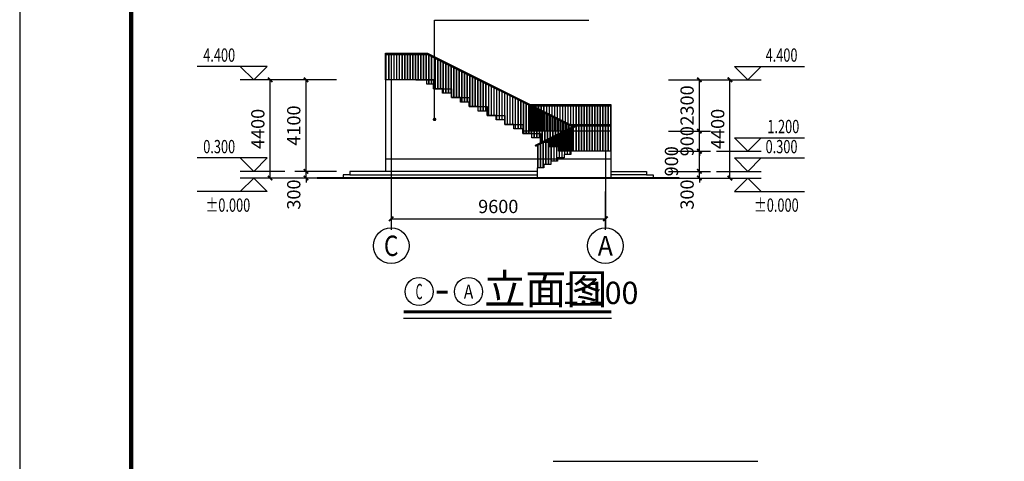
# Model space of a CAD drawing. Extents: x 309861 to 513994, y -21073 to 252223.
# Drawn here: x 311402 to 355541, y 6275 to 26052 of the extents above; entities that cross this region are included whole.
import ezdxf
from ezdxf.enums import TextEntityAlignment as Align

# ---------------------------------------------------------------- set-up
doc = ezdxf.new("R2010")
doc.units = 0
doc.header["$LTSCALE"] = 1000
doc.header["$MEASUREMENT"] = 0
for name, color, linetype in [('AXIS', 3, 'Continuous'), ('AXIS_TEXT', 7, 'Continuous'), ('DIM_ELEV', 3, 'Continuous'), ('DIM_LEAD', 3, 'Continuous'), ('DIM_SYMB', 3, 'Continuous'), ('DOTE', 1, 'Continuous'), ('PUB_DIM', 3, 'Continuous'), ('PUB_TEXT', 7, 'Continuous'), ('PUB_TITLE', 4, 'Continuous')]:
    doc.layers.add(name, color=color, linetype=linetype)
doc.styles.add('_TCH_AXIS', font='txt')
doc.styles.add('_TCH_DIM', font='SIMPLEX', dxfattribs={"bigfont": 'GBCBIG'})
doc.styles.add('_TCH_DIM_T3', font='SIMPLEX', dxfattribs={"width": 0.705882, "bigfont": 'GBCBIG'})
doc.styles.add('COMPLEX', font='txt')
doc.styles.get("Standard").update_dxf_attribs({"font": 'gbenor.shx', "bigfont": 'gbcbig.shx'})
doc.dimstyles.new('_TCH_ARCH&&200', dxfattribs={"dimtxt": 595, "dimasz": 200, "dimexe": 500, "dimexo": 600, "dimgap": 252.5, "dimtad": 1, "dimdec": 0, "dimzin": 0, "dimdsep": 46, "dimtxsty": '_TCH_DIM_T3', "dimblk": 'ARCHTICK', "dimcen": 0.09, "dimclrt": 7, "dimazin": 2, "dimtfac": 1, "dimtdec": 0, "dimtix": 1, "dimtmove": 2, "dimatfit": 3, "dimfxl": 0, "dimtolj": 1, "dimtzin": 0, "dimarcsym": 0})

# ---------------------------------------------------------------- blocks, each defined once
blk = doc.blocks.new('_ArchTick')
at = {"color": 0, "linetype": 'ByBlock', "const_width": 0.4}
blk.add_lwpolyline([(-0.5, -0.5), (0.5, 0.5)], dxfattribs=at)
blk = doc.blocks.new('*D23')
at = {"layer": 'Defpoints', "color": 0, "transparency": 16777216}
for p in [(328055, 18961), (337655, 18961), (337655, 17137)]:
    blk.add_point(p, dxfattribs=at)
at = {"layer": 'PUB_DIM', "color": 0, "lineweight": -2, "transparency": 16777216}
for p, q in [((328055, 18361), (328055, 16637)), ((337655, 18361), (337655, 16637)), ((328055, 17137), (337655, 17137))]:
    blk.add_line(p, q, dxfattribs=at)
at = {"layer": 'PUB_DIM', "color": 0, "lineweight": -2, "transparency": 16777216, "xscale": 200, "yscale": 200, "zscale": 200, "rotation": 180}
blk.add_blockref('_ArchTick', (328055, 17137), dxfattribs=at)
at = {"layer": 'PUB_DIM', "color": 0, "lineweight": -2, "transparency": 16777216, "xscale": 200, "yscale": 200, "zscale": 200}
blk.add_blockref('_ArchTick', (337655, 17137), dxfattribs=at)
at = {"layer": 'PUB_DIM', "color": 7, "transparency": 16777216, "insert": (332855, 17687), "char_height": 595, "attachment_point": 5, "style": '_TCH_DIM_T3'}
blk.add_mtext('\\A1;9600', dxfattribs=at)
blk = doc.blocks.new('*D24')
at = {"layer": 'Defpoints', "color": 0, "transparency": 16777216}
for p in [(340105, 23361), (343242, 23361), (340105, 18961)]:
    blk.add_point(p, dxfattribs=at)
at = {"layer": 'PUB_DIM', "color": 0, "lineweight": -2, "transparency": 16777216}
for p, q in [((340705, 23361), (343742, 23361)), ((343242, 18961), (343242, 23361)), ((340705, 18961), (343742, 18961))]:
    blk.add_line(p, q, dxfattribs=at)
at = {"layer": 'PUB_DIM', "color": 0, "lineweight": -2, "transparency": 16777216, "xscale": 200, "yscale": 200, "zscale": 200}
for p, rotation in [((343242, 23361), 90), ((343242, 18961), 270)]:
    blk.add_blockref('_ArchTick', p, dxfattribs=dict(at, rotation=rotation))
at = {"layer": 'PUB_DIM', "color": 7, "transparency": 16777216, "insert": (342692, 21161), "char_height": 595, "attachment_point": 5, "rotation": 90, "style": '_TCH_DIM_T3'}
blk.add_mtext('\\A1;4400', dxfattribs=at)
blk = doc.blocks.new('*D25')
at = {"layer": 'Defpoints', "color": 0, "transparency": 16777216}
for p in [(339887, 23361), (341870, 23361), (339887, 21061)]:
    blk.add_point(p, dxfattribs=at)
at = {"layer": 'PUB_DIM', "color": 0, "lineweight": -2, "transparency": 16777216}
for p, q in [((340487, 23361), (342370, 23361)), ((341870, 21061), (341870, 23361)), ((340487, 21061), (342370, 21061))]:
    blk.add_line(p, q, dxfattribs=at)
at = {"layer": 'PUB_DIM', "color": 0, "lineweight": -2, "transparency": 16777216, "xscale": 200, "yscale": 200, "zscale": 200}
for p, rotation in [((341870, 23361), 90), ((341870, 21061), 270)]:
    blk.add_blockref('_ArchTick', p, dxfattribs=dict(at, rotation=rotation))
at = {"layer": 'PUB_DIM', "color": 7, "transparency": 16777216, "insert": (341320, 22211), "char_height": 595, "attachment_point": 5, "rotation": 90, "style": '_TCH_DIM_T3'}
blk.add_mtext('\\A1;2300', dxfattribs=at)
blk = doc.blocks.new('*D26')
at = {"layer": 'Defpoints', "color": 0, "transparency": 16777216}
for p in [(339887, 21061), (341870, 21061), (339887, 20161)]:
    blk.add_point(p, dxfattribs=at)
at = {"layer": 'PUB_DIM', "color": 0, "lineweight": -2, "transparency": 16777216}
for p, q in [((341870, 21061), (341870, 21261)), ((340487, 21061), (342370, 21061)), ((341870, 20161), (341870, 21061)), ((340487, 20161), (342370, 20161)), ((341870, 20161), (341870, 19961))]:
    blk.add_line(p, q, dxfattribs=at)
at = {"layer": 'PUB_DIM', "color": 0, "lineweight": -2, "transparency": 16777216, "xscale": 200, "yscale": 200, "zscale": 200}
for p, rotation in [((341870, 21061), 270), ((341870, 20161), 90)]:
    blk.add_blockref('_ArchTick', p, dxfattribs=dict(at, rotation=rotation))
at = {"layer": 'PUB_DIM', "color": 7, "transparency": 16777216, "insert": (341320, 20611), "char_height": 595, "attachment_point": 5, "rotation": 90, "style": '_TCH_DIM_T3'}
blk.add_mtext('\\A1;900', dxfattribs=at)
blk = doc.blocks.new('*D27')
at = {"layer": 'Defpoints', "color": 0, "transparency": 16777216}
for p in [(339887, 20161), (341870, 20161), (339887, 19261)]:
    blk.add_point(p, dxfattribs=at)
at = {"layer": 'PUB_DIM', "color": 0, "lineweight": -2, "transparency": 16777216}
for p, q in [((340487, 20161), (342370, 20161)), ((341870, 19261), (341870, 20161)), ((340487, 19261), (342370, 19261))]:
    blk.add_line(p, q, dxfattribs=at)
at = {"layer": 'PUB_DIM', "color": 0, "lineweight": -2, "transparency": 16777216, "xscale": 200, "yscale": 200, "zscale": 200}
for p, rotation in [((341870, 20161), 90), ((341870, 19261), 270)]:
    blk.add_blockref('_ArchTick', p, dxfattribs=dict(at, rotation=rotation))
at = {"layer": 'PUB_DIM', "color": 7, "transparency": 16777216, "insert": (340620, 19711), "char_height": 595, "attachment_point": 5, "rotation": 90, "style": '_TCH_DIM_T3'}
blk.add_mtext('\\A1;900', dxfattribs=at)
blk = doc.blocks.new('*D28')
at = {"layer": 'Defpoints', "color": 0, "transparency": 16777216}
for p in [(339887, 19261), (341870, 19261), (339887, 18961)]:
    blk.add_point(p, dxfattribs=at)
at = {"layer": 'PUB_DIM', "color": 0, "lineweight": -2, "transparency": 16777216}
for p, q in [((341870, 19261), (341870, 19461)), ((340487, 19261), (342370, 19261)), ((341870, 18961), (341870, 19261)), ((340487, 18961), (342370, 18961)), ((341870, 18961), (341870, 18761))]:
    blk.add_line(p, q, dxfattribs=at)
at = {"layer": 'PUB_DIM', "color": 0, "lineweight": -2, "transparency": 16777216, "xscale": 200, "yscale": 200, "zscale": 200}
for p, rotation in [((341870, 19261), 270), ((341870, 18961), 90)]:
    blk.add_blockref('_ArchTick', p, dxfattribs=dict(at, rotation=rotation))
at = {"layer": 'PUB_DIM', "color": 7, "transparency": 16777216, "insert": (341320, 18221), "char_height": 595, "attachment_point": 5, "rotation": 90, "style": '_TCH_DIM_T3'}
blk.add_mtext('\\A1;300', dxfattribs=at)
blk = doc.blocks.new('*D29')
at = {"layer": 'Defpoints', "color": 0, "transparency": 16777216}
for p in [(322627, 23361), (325605, 23361), (325605, 18961)]:
    blk.add_point(p, dxfattribs=at)
at = {"layer": 'PUB_DIM', "color": 0, "lineweight": -2, "transparency": 16777216}
for p, q in [((325005, 23361), (322127, 23361)), ((322627, 18961), (322627, 23361)), ((325005, 18961), (322127, 18961))]:
    blk.add_line(p, q, dxfattribs=at)
at = {"layer": 'PUB_DIM', "color": 0, "lineweight": -2, "transparency": 16777216, "xscale": 200, "yscale": 200, "zscale": 200}
for p, rotation in [((322627, 23361), 90), ((322627, 18961), 270)]:
    blk.add_blockref('_ArchTick', p, dxfattribs=dict(at, rotation=rotation))
at = {"layer": 'PUB_DIM', "color": 7, "transparency": 16777216, "insert": (322077, 21161), "char_height": 595, "attachment_point": 5, "rotation": 90, "style": '_TCH_DIM_T3'}
blk.add_mtext('\\A1;4400', dxfattribs=at)
blk = doc.blocks.new('*D30')
at = {"layer": 'Defpoints', "color": 0, "transparency": 16777216}
for p in [(324237, 23361), (326205, 23361), (326205, 19261)]:
    blk.add_point(p, dxfattribs=at)
at = {"layer": 'PUB_DIM', "color": 0, "lineweight": -2, "transparency": 16777216}
for p, q in [((325605, 23361), (323737, 23361)), ((324237, 19261), (324237, 23361)), ((325605, 19261), (323737, 19261))]:
    blk.add_line(p, q, dxfattribs=at)
at = {"layer": 'PUB_DIM', "color": 0, "lineweight": -2, "transparency": 16777216, "xscale": 200, "yscale": 200, "zscale": 200}
for p, rotation in [((324237, 23361), 90), ((324237, 19261), 270)]:
    blk.add_blockref('_ArchTick', p, dxfattribs=dict(at, rotation=rotation))
at = {"layer": 'PUB_DIM', "color": 7, "transparency": 16777216, "insert": (323687, 21311), "char_height": 595, "attachment_point": 5, "rotation": 90, "style": '_TCH_DIM_T3'}
blk.add_mtext('\\A1;4100', dxfattribs=at)
blk = doc.blocks.new('*D31')
at = {"layer": 'Defpoints', "color": 0, "transparency": 16777216}
for p in [(324237, 19261), (326205, 19261), (326205, 18961)]:
    blk.add_point(p, dxfattribs=at)
at = {"layer": 'PUB_DIM', "color": 0, "lineweight": -2, "transparency": 16777216}
for p, q in [((324237, 19261), (324237, 19461)), ((325605, 19261), (323737, 19261)), ((324237, 18961), (324237, 19261)), ((325605, 18961), (323737, 18961)), ((324237, 18961), (324237, 18761))]:
    blk.add_line(p, q, dxfattribs=at)
at = {"layer": 'PUB_DIM', "color": 0, "lineweight": -2, "transparency": 16777216, "xscale": 200, "yscale": 200, "zscale": 200}
for p, rotation in [((324237, 19261), 270), ((324237, 18961), 90)]:
    blk.add_blockref('_ArchTick', p, dxfattribs=dict(at, rotation=rotation))
at = {"layer": 'PUB_DIM', "color": 7, "transparency": 16777216, "insert": (323687, 18221), "char_height": 595, "attachment_point": 5, "rotation": 90, "style": '_TCH_DIM_T3'}
blk.add_mtext('\\A1;300', dxfattribs=at)
blk = doc.blocks.new('_AXISO')
blk.add_circle((0, 0), 0.5)
at = {"layer": 'AXIS_TEXT', "style": 'COMPLEX', "width": 1.041667}
blk.add_attdef('A', text='', height=0.56, dxfattribs=at).set_placement((-0.25, -0.28), (0.25, -0.28), align=Align.FIT)

msp = doc.modelspace()

# ---------------------------------------------------------------- linework, layer by layer
at = {"color": 2}
for p, q in [((327795.5, 24500.7), (327795.5, 24560.7)), ((327795.5, 24500.7), (329688, 24500.7)), ((327815.5, 24500.7), (327815.5, 23360.7)), ((327955.5, 24500.7), (327955.5, 23360.7)), ((329679.8, 24560.7), (336079.8, 21360.7)), ((329688, 24500.7), (336088, 21300.7)), ((334279.8, 22260.7), (337905.5, 22260.7)), ((334399.8, 22200.7), (337905.5, 22200.7)), ((334522.4, 20431.3), (336381.2, 21360.7)), ((334544.8, 20386.6), (336373, 21300.7)), ((336079.8, 21360.7), (337905.5, 21360.7)), ((336088, 21300.7), (336261.2, 21300.7)), ((336373, 21300.7), (337065.5, 21300.7)), ((336973, 21300.7), (337905.5, 21300.7)), ((334544.8, 20386.6), (334522.4, 20431.3)), ((326205.5, 19110.7), (334605.5, 19110.7)), ((339505.5, 19110.7), (337905.5, 19110.7))]:
    msp.add_line(p, q, dxfattribs=at)
for p, q in [((327805.5, 24500.7), (327805.5, 19260.7)), ((337905.5, 22260.7), (337905.5, 18960.7)), ((335781.2, 21060.7), (333955.5, 21060.7)), ((337905.5, 21060.7), (335893, 21060.7)), ((337905.5, 20160.7), (335555.5, 20160.7)), ((337905.5, 19807.8), (327805.5, 19807.8)), ((334605.5, 19260.7), (334605.5, 18960.7)), ((335321, 6275), (344490.3, 6275))]:
    msp.add_line(p, q)
for points in [[(327795.5, 24560.7), (329679.8, 24560.7)], [(327805.5, 23360.7), (327805.5, 24500.7)], [(327815.5, 23360.7), (327815.5, 24500.7)], [(327945.5, 23360.7), (327945.5, 24500.7)], [(327955.5, 23360.7), (327955.5, 24500.7)], [(328065.5, 23360.7), (328065.5, 24500.7)], [(328075.5, 23360.7), (328075.5, 24500.7)], [(328185.5, 23360.7), (328185.5, 24500.7)], [(328195.5, 23360.7), (328195.5, 24500.7)], [(328305.5, 23360.7), (328305.5, 24500.7)], [(328315.5, 23360.7), (328315.5, 24500.7)], [(328425.5, 23360.7), (328425.5, 24500.7)], [(328435.5, 23360.7), (328435.5, 24500.7)], [(328545.5, 23360.7), (328545.5, 24500.7)], [(328555.5, 23360.7), (328555.5, 24500.7)], [(328665.5, 23360.7), (328665.5, 24500.7)], [(328675.5, 23360.7), (328675.5, 24500.7)], [(328785.5, 23360.7), (328785.5, 24500.7)], [(328795.5, 23360.7), (328795.5, 24500.7)], [(328905.5, 23360.7), (328905.5, 24500.7)], [(328915.5, 23360.7), (328915.5, 24500.7)], [(329025.5, 23360.7), (329025.5, 24500.7)], [(329035.5, 23360.7), (329035.5, 24500.7)], [(329145.5, 23360.7), (329145.5, 24500.7)], [(329155.5, 23360.7), (329155.5, 24500.7)], [(329265.5, 23360.7), (329265.5, 24500.7)], [(329275.5, 23360.7), (329275.5, 24500.7)], [(329385.5, 23360.7), (329385.5, 24500.7)], [(329395.5, 23360.7), (329395.5, 24500.7)], [(329505.5, 23360.7), (329505.5, 24500.7)], [(329515.5, 23360.7), (329515.5, 24500.7)], [(329625.5, 23360.7), (329625.5, 24500.7)], [(329635.5, 23360.7), (329635.5, 24500.7)], [(329745.5, 23160.7), (329745.5, 24472)], [(329755.5, 23160.7), (329755.5, 24467)], [(329865.5, 23160.7), (329865.5, 24412)], [(329875.5, 23160.7), (329875.5, 24407)], [(330025.5, 22960.7), (330025.5, 24332)], [(330035.5, 22960.7), (330035.5, 24327)], [(330145.5, 22960.7), (330145.5, 24272)], [(330155.5, 22960.7), (330155.5, 24267)], [(330265.5, 22960.7), (330265.5, 24212)], [(330275.5, 22960.7), (330275.5, 24207)], [(330385.5, 22760.7), (330385.5, 24152)], [(330395.5, 22760.7), (330395.5, 24147)], [(330505.5, 22760.7), (330505.5, 24092)], [(330515.5, 22760.7), (330515.5, 24087)], [(330625.5, 22760.7), (330625.5, 24032)], [(330635.5, 22760.7), (330635.5, 24027)], [(330745.5, 22760.7), (330745.5, 23972)], [(330755.5, 22560.7), (330755.5, 23967)], [(330865.5, 22560.7), (330865.5, 23912)], [(330875.5, 22560.7), (330875.5, 23907)], [(330985.5, 22560.7), (330985.5, 23852)], [(330995.5, 22560.7), (330995.5, 23847)], [(331105.5, 22560.7), (331105.5, 23792)], [(331115.5, 22560.7), (331115.5, 23787)], [(331225.5, 22360.7), (331225.5, 23732)], [(331235.5, 22360.7), (331235.5, 23727)], [(331345.5, 22360.7), (331345.5, 23672)], [(331355.5, 22360.7), (331355.5, 23667)], [(331465.5, 22360.7), (331465.5, 23612)], [(331475.5, 22360.7), (331475.5, 23607)], [(331585.5, 22160.7), (331585.5, 23552)], [(331595.5, 22160.7), (331595.5, 23547)], [(331705.5, 22160.7), (331705.5, 23492)], [(331715.5, 22160.7), (331715.5, 23487)], [(331825.5, 22160.7), (331825.5, 23432)], [(331835.5, 22160.7), (331835.5, 23427)], [(331945.5, 22160.7), (331945.5, 23372)], [(331955.5, 21960.7), (331955.5, 23367)], [(332065.5, 21960.7), (332065.5, 23312)], [(332075.5, 21960.7), (332075.5, 23307)], [(332185.5, 21960.7), (332185.5, 23252)], [(332195.5, 21960.7), (332195.5, 23247)], [(332305.5, 21960.7), (332305.5, 23192)], [(332315.5, 21960.7), (332315.5, 23187)], [(332425.5, 21760.7), (332425.5, 23132)], [(332435.5, 21760.7), (332435.5, 23127)], [(332545.5, 21760.7), (332545.5, 23072)], [(332555.5, 21760.7), (332555.5, 23067)], [(332665.5, 21760.7), (332665.5, 23012)], [(332675.5, 21760.7), (332675.5, 23007)], [(332785.5, 21560.7), (332785.5, 22952)], [(332795.5, 21560.7), (332795.5, 22947)], [(332905.5, 21560.7), (332905.5, 22892)], [(332915.5, 21560.7), (332915.5, 22887)], [(333025.5, 21560.7), (333025.5, 22832)], [(333035.5, 21560.7), (333035.5, 22827)], [(333145.5, 21560.7), (333145.5, 22772)], [(333155.5, 21360.7), (333155.5, 22767)], [(333265.5, 21360.7), (333265.5, 22712)], [(333275.5, 21360.7), (333275.5, 22707)], [(333385.5, 21360.7), (333385.5, 22652)], [(333395.5, 21360.7), (333395.5, 22647)], [(333505.5, 21360.7), (333505.5, 22592)], [(333515.5, 21360.7), (333515.5, 22587)], [(333625.5, 21160.7), (333625.5, 22532)], [(333635.5, 21160.7), (333635.5, 22527)], [(333745.5, 21160.7), (333745.5, 22472)], [(333755.5, 21160.7), (333755.5, 22467)], [(333865.5, 21160.7), (333865.5, 22412)], [(333875.5, 21160.7), (333875.5, 22407)], [(333985.5, 20960.7), (333985.5, 22352)], [(333995.5, 20960.7), (333995.5, 22347)], [(334105.5, 20960.7), (334105.5, 22292)], [(334115.5, 20960.7), (334115.5, 22287)], [(334225.5, 20960.7), (334225.5, 22232)], [(334235.5, 20960.7), (334235.5, 22227)], [(334305.5, 21060.7), (334305.5, 22192)], [(334315.5, 21060.7), (334315.5, 22187)], [(334345.5, 20960.7), (334345.5, 22172)], [(334355.5, 20760.7), (334355.5, 22167)], [(334425.5, 22187.9), (334425.5, 22200.7)], [(334425.5, 21060.7), (334425.5, 22132)], [(334435.5, 22182.9), (334435.5, 22200.7)], [(334435.5, 21060.7), (334435.5, 22127)], [(334465.5, 20760.7), (334465.5, 22112)], [(334475.5, 20760.7), (334475.5, 22107)], [(334545.5, 22127.9), (334545.5, 22200.7)], [(334545.5, 21060.7), (334545.5, 22072)], [(334555.5, 22122.9), (334555.5, 22200.7)], [(334665.5, 22067.9), (334665.5, 22200.7)], [(334675.5, 22062.9), (334675.5, 22200.7)], [(334785.5, 22007.9), (334785.5, 22200.7)], [(334795.5, 22002.9), (334795.5, 22200.7)], [(334905.5, 21947.9), (334905.5, 22200.7)], [(334915.5, 21942.9), (334915.5, 22200.7)], [(335025.5, 21887.9), (335025.5, 22200.7)], [(335035.5, 21882.9), (335035.5, 22200.7)], [(335145.5, 21827.9), (335145.5, 22200.7)], [(335155.5, 21822.9), (335155.5, 22200.7)], [(335265.5, 21767.9), (335265.5, 22200.7)], [(335275.5, 21762.9), (335275.5, 22200.7)], [(335385.5, 21707.9), (335385.5, 22200.7)], [(335395.5, 21702.9), (335395.5, 22200.7)], [(335505.5, 21647.9), (335505.5, 22200.7)], [(335515.5, 21642.9), (335515.5, 22200.7)], [(335625.5, 21587.9), (335625.5, 22200.7)], [(335635.5, 21582.9), (335635.5, 22200.7)], [(335745.5, 21527.9), (335745.5, 22200.7)], [(335755.5, 21522.9), (335755.5, 22200.7)], [(335865.5, 21467.9), (335865.5, 22200.7)], [(335875.5, 21462.9), (335875.5, 22200.7)], [(335985.5, 21407.9), (335985.5, 22200.7)], [(335995.5, 21402.9), (335995.5, 22200.7)], [(336105.5, 21360.7), (336105.5, 22200.7)], [(336115.5, 21360.7), (336115.5, 22200.7)], [(336225.5, 21360.7), (336225.5, 22200.7)], [(336235.5, 21360.7), (336235.5, 22200.7)], [(336345.5, 21360.7), (336345.5, 22200.7)], [(336355.5, 21360.7), (336355.5, 22200.7)], [(336465.5, 21360.7), (336465.5, 22200.7)], [(336475.5, 21360.7), (336475.5, 22200.7)], [(336585.5, 21360.7), (336585.5, 22200.7)], [(336595.5, 21360.7), (336595.5, 22200.7)], [(336705.5, 21360.7), (336705.5, 22200.7)], [(336715.5, 21360.7), (336715.5, 22200.7)], [(336825.5, 21360.7), (336825.5, 22200.7)], [(336835.5, 21360.7), (336835.5, 22200.7)], [(336945.5, 21360.7), (336945.5, 22200.7)], [(336955.5, 21360.7), (336955.5, 22200.7)], [(337065.5, 21360.7), (337065.5, 22200.7)], [(337075.5, 21360.7), (337075.5, 22200.7)], [(337185.5, 21360.7), (337185.5, 22200.7)], [(337195.5, 21360.7), (337195.5, 22200.7)], [(337305.5, 21360.7), (337305.5, 22200.7)], [(337315.5, 21360.7), (337315.5, 22200.7)], [(337425.5, 21360.7), (337425.5, 22200.7)], [(337435.5, 21360.7), (337435.5, 22200.7)], [(337545.5, 21360.7), (337545.5, 22200.7)], [(337555.5, 21360.7), (337555.5, 22200.7)], [(337665.5, 21360.7), (337665.5, 22200.7)], [(337675.5, 21360.7), (337675.5, 22200.7)], [(337785.5, 21360.7), (337785.5, 22200.7)], [(337795.5, 21360.7), (337795.5, 22200.7)], [(337895.5, 21360.7), (337895.5, 22200.7)], [(337905.5, 21360.7), (337905.5, 22200.7)], [(334555.5, 21060.7), (334555.5, 22067)], [(334585.5, 20760.7), (334585.5, 22052)], [(334595.5, 20760.7), (334595.5, 22047)], [(334665.5, 21060.7), (334665.5, 22012)], [(334675.5, 21060.7), (334675.5, 22007)], [(334705.5, 20760.7), (334705.5, 21992)], [(334715.5, 20760.7), (334715.5, 21987)], [(334785.5, 21060.7), (334785.5, 21952)], [(334795.5, 21060.7), (334795.5, 21947)], [(334825.5, 20582.9), (334825.5, 21932)], [(334835.5, 20587.9), (334835.5, 21927)], [(334905.5, 21060.7), (334905.5, 21892)], [(334915.5, 21060.7), (334915.5, 21887)], [(334945.5, 20642.9), (334945.5, 21872)], [(334955.5, 20647.9), (334955.5, 21867)], [(335025.5, 21060.7), (335025.5, 21832)], [(335035.5, 21060.7), (335035.5, 21827)], [(335065.5, 20702.9), (335065.5, 21812)], [(335075.5, 20707.9), (335075.5, 21807)], [(335145.5, 21060.7), (335145.5, 21772)], [(335155.5, 21060.7), (335155.5, 21767)], [(335185.5, 20762.9), (335185.5, 21752)], [(335195.5, 20767.9), (335195.5, 21747)], [(335265.5, 21060.7), (335265.5, 21712)], [(335275.5, 21060.7), (335275.5, 21707)], [(335305.5, 20822.9), (335305.5, 21692)], [(335315.5, 20827.9), (335315.5, 21687)], [(335385.5, 21060.7), (335385.5, 21652)], [(335395.5, 21060.7), (335395.5, 21647)], [(335425.5, 20882.9), (335425.5, 21632)], [(335435.5, 20887.9), (335435.5, 21627)], [(335505.5, 21060.7), (335505.5, 21592)], [(335515.5, 21060.7), (335515.5, 21587)], [(335545.5, 20942.9), (335545.5, 21572)], [(335555.5, 20947.9), (335555.5, 21567)], [(335625.5, 21060.7), (335625.5, 21532)], [(335635.5, 21060.7), (335635.5, 21527)], [(335665.5, 21002.9), (335665.5, 21512)], [(335675.5, 21007.9), (335675.5, 21507)], [(335745.5, 21060.7), (335745.5, 21472)], [(335755.5, 21060.7), (335755.5, 21467)], [(335785.5, 21062.9), (335785.5, 21452)], [(335795.5, 21067.9), (335795.5, 21447)], [(335865.5, 21102.9), (335865.5, 21412)], [(335875.5, 21107.9), (335875.5, 21407)], [(335905.5, 21122.9), (335905.5, 21392)], [(335915.5, 21127.9), (335915.5, 21387)], [(335985.5, 21162.9), (335985.5, 21352)], [(335995.5, 21167.9), (335995.5, 21347)], [(336025.5, 21182.9), (336025.5, 21332)], [(336035.5, 21187.9), (336035.5, 21327)], [(336145.5, 21242.9), (336145.5, 21300.7)], [(336145.5, 20160.7), (336145.5, 21187)], [(336155.5, 21247.9), (336155.5, 21300.7)], [(336155.5, 20160.7), (336155.5, 21192)], [(336185.5, 21262.9), (336185.5, 21300.7)], [(336185.5, 20160.7), (336185.5, 21207)], [(336235.5, 21287.9), (336235.5, 21300.7)], [(336235.5, 20160.7), (336235.5, 21232)], [(336345.5, 20160.7), (336345.5, 21287)], [(336355.5, 20160.7), (336355.5, 21292)], [(336465.5, 20160.7), (336465.5, 21300.7)], [(336465.5, 21060.7), (336465.5, 21300.7)], [(336475.5, 20160.7), (336475.5, 21300.7)], [(336475.5, 21060.7), (336475.5, 21300.7)], [(336585.5, 20160.7), (336585.5, 21300.7)], [(336585.5, 21060.7), (336585.5, 21300.7)], [(336595.5, 20160.7), (336595.5, 21300.7)], [(336595.5, 21060.7), (336595.5, 21300.7)], [(336705.5, 20160.7), (336705.5, 21300.7)], [(336705.5, 21060.7), (336705.5, 21300.7)], [(336715.5, 20160.7), (336715.5, 21300.7)], [(336715.5, 21060.7), (336715.5, 21300.7)], [(336825.5, 20160.7), (336825.5, 21300.7)], [(336825.5, 21060.7), (336825.5, 21300.7)], [(336835.5, 20160.7), (336835.5, 21300.7)], [(336835.5, 21060.7), (336835.5, 21300.7)], [(336945.5, 20160.7), (336945.5, 21300.7)], [(336945.5, 21060.7), (336945.5, 21300.7)], [(336955.5, 20160.7), (336955.5, 21300.7)], [(336955.5, 21060.7), (336955.5, 21300.7)], [(337065.5, 20160.7), (337065.5, 21300.7)], [(337065.5, 21060.7), (337065.5, 21300.7)], [(337075.5, 20160.7), (337075.5, 21300.7)], [(337185.5, 20160.7), (337185.5, 21300.7)], [(337195.5, 20160.7), (337195.5, 21300.7)], [(337305.5, 20160.7), (337305.5, 21300.7)], [(337315.5, 20160.7), (337315.5, 21300.7)], [(337425.5, 20160.7), (337425.5, 21300.7)], [(337435.5, 20160.7), (337435.5, 21300.7)], [(337545.5, 20160.7), (337545.5, 21300.7)], [(337555.5, 20160.7), (337555.5, 21300.7)], [(337665.5, 20160.7), (337665.5, 21300.7)], [(337675.5, 20160.7), (337675.5, 21300.7)], [(337785.5, 20160.7), (337785.5, 21300.7)], [(337795.5, 20160.7), (337795.5, 21300.7)], [(337895.5, 20160.7), (337895.5, 21300.7)], [(337905.5, 20160.7), (337905.5, 21300.7)], [(335305.5, 20522.9), (335305.5, 20767)], [(335315.5, 20527.9), (335315.5, 20772)], [(335354.2, 19710.7), (335354.2, 20791.3)], [(335364.2, 19710.7), (335364.2, 20796.3)], [(335425.5, 20360.7), (335425.5, 20827)], [(335425.5, 20582.9), (335425.5, 20827)], [(335435.5, 20360.7), (335435.5, 20832)], [(335435.5, 20587.9), (335435.5, 20832)], [(335474.2, 19710.7), (335474.2, 20851.3)], [(335484.2, 19710.7), (335484.2, 20856.3)], [(335545.5, 20360.7), (335545.5, 20887)], [(335545.5, 20642.9), (335545.5, 20887)], [(335555.5, 20360.7), (335555.5, 20892)], [(335555.5, 20647.9), (335555.5, 20892)], [(335594.2, 19860.7), (335594.2, 20911.3)], [(335604.2, 19860.7), (335604.2, 20916.3)], [(335665.5, 20160.7), (335665.5, 20947)], [(335675.5, 20160.7), (335675.5, 20952)], [(335714.2, 19860.7), (335714.2, 20971.3)], [(335724.2, 19860.7), (335724.2, 20976.3)], [(335785.5, 20160.7), (335785.5, 21007)], [(335795.5, 20160.7), (335795.5, 21012)], [(335834.2, 20010.7), (335834.2, 21031.3)], [(335844.2, 20010.7), (335844.2, 21036.3)], [(335905.5, 20160.7), (335905.5, 21067)], [(335915.5, 20160.7), (335915.5, 21072)], [(335954.2, 20010.7), (335954.2, 21091.3)], [(335964.2, 20010.7), (335964.2, 21096.3)], [(335985.5, 21060.7), (335985.5, 21107)], [(335995.5, 21060.7), (335995.5, 21112)], [(336025.5, 20160.7), (336025.5, 21127)], [(336035.5, 20160.7), (336035.5, 21132)], [(336074.2, 20010.7), (336074.2, 21151.3)], [(336084.2, 20010.7), (336084.2, 21156.3)], [(334634.2, 19410.7), (334634.2, 20431.3)], [(334644.2, 19410.7), (334644.2, 20436.3)], [(334754.2, 19410.7), (334754.2, 20491.3)], [(334764.2, 19410.7), (334764.2, 20496.3)], [(334874.2, 19410.7), (334874.2, 20551.3)], [(334884.2, 19410.7), (334884.2, 20556.3)], [(334945.5, 20560.7), (334945.5, 20587)], [(334955.5, 20560.7), (334955.5, 20592)], [(334994.2, 19560.7), (334994.2, 20611.3)], [(335004.2, 19560.7), (335004.2, 20616.3)], [(335065.5, 20560.7), (335065.5, 20647)], [(335075.5, 20560.7), (335075.5, 20652)], [(335114.2, 19560.7), (335114.2, 20671.3)], [(335124.2, 19560.7), (335124.2, 20676.3)], [(335185.5, 20462.9), (335185.5, 20707)], [(335185.5, 20360.7), (335185.5, 20560.7)], [(335195.5, 20467.9), (335195.5, 20712)], [(335195.5, 20360.7), (335195.5, 20560.7)], [(335234.2, 19710.7), (335234.2, 20731.3)], [(335244.2, 19710.7), (335244.2, 20736.3)], [(335305.5, 20360.7), (335305.5, 20560.7)], [(335315.5, 20360.7), (335315.5, 20560.7)], [(326205.5, 19260.7), (326205.5, 19110.7), (325905.5, 19110.7), (325905.5, 18960.7)], [(334605.5, 19260.7), (326205.5, 19260.7)], [(337905.5, 19260.7), (339505.5, 19260.7)], [(339505.5, 19260.7), (339505.5, 19110.7), (339805.5, 19110.7), (339805.5, 18960.7)]]:
    msp.add_lwpolyline(points, dxfattribs=at)
for points in [[(329955.5, 23360.7), (327805.5, 23360.7)], [(329155.5, 23360.7), (329955.5, 23360.7), (329955.5, 22960.7), (330755.5, 22960.7), (330755.5, 22560.7), (331555.5, 22560.7), (331555.5, 22160.7), (332355.5, 22160.7), (332355.5, 21760.7), (333155.5, 21760.7), (333155.5, 21360.7), (333955.5, 21360.7), (333955.5, 20960.7), (334755.5, 20960.7), (334755.5, 20560.7), (334781.2, 20560.7)], [(334781.2, 20560.7), (334755.5, 20560.7), (334755.5, 20760.7), (334355.5, 20760.7), (334355.5, 20960.7), (333955.5, 20960.7), (333955.5, 21160.7), (333555.5, 21160.7), (333555.5, 21360.7), (333155.5, 21360.7), (333155.5, 21560.7), (332755.5, 21560.7), (332755.5, 21760.7), (332355.5, 21760.7), (332355.5, 21960.7), (331955.5, 21960.7), (331955.5, 22160.7), (331555.5, 22160.7), (331555.5, 22360.7), (331155.5, 22360.7), (331155.5, 22560.7), (330755.5, 22560.7), (330755.5, 22760.7), (330355.5, 22760.7), (330355.5, 22960.7), (329955.5, 22960.7), (329955.5, 23160.7), (329655.5, 23160.7), (329655.5, 23360.7)], [(335155.5, 20360.7), (335155.5, 20560.7), (334893, 20560.7)], [(334893, 20560.7), (335545.5, 20560.7)], [(335555.5, 20160.7), (335555.5, 20360.7), (335155.5, 20360.7), (335155.5, 20392)], [(335493, 20560.7), (335555.5, 20560.7), (335555.5, 20160.7)], [(336105.5, 20010.7), (335805.5, 20010.7), (335805.5, 19860.7)], [(336405.5, 20160.7), (336105.5, 20160.7), (336105.5, 20010.7)], [(335205.5, 19560.7), (334905.5, 19560.7), (334905.5, 19410.7)], [(335505.5, 19710.7), (335205.5, 19710.7), (335205.5, 19560.7)], [(335805.5, 19860.7), (335505.5, 19860.7), (335505.5, 19710.7)], [(334905.5, 19410.7), (334605.5, 19410.7), (334605.5, 19260.7)]]:
    msp.add_lwpolyline(points)
at = {"const_width": 100}
msp.add_lwpolyline([(340975.9, 18960.7), (324735.1, 18960.7)], dxfattribs=at)
at = {"layer": 'AXIS'}
for p, q in [((328055.5, 18726.7), (328055.5, 16726.7)), ((337655.5, 18726.7), (337655.5, 16726.7))]:
    msp.add_line(p, q, dxfattribs=at)
at = {"layer": 'DIM_ELEV'}
for p, q in [((322491, 23960.7), (319353.7, 23960.7)), ((321891, 23360.7), (321291, 23960.7)), ((321891, 23360.7), (322491, 23960.7)), ((344041.6, 23360.7), (343441.6, 23960.7)), ((343441.6, 23960.7), (346578.9, 23960.7)), ((344041.6, 23360.7), (344641.6, 23960.7)), ((323291, 23360.7), (321291, 23360.7)), ((342641.6, 23360.7), (344641.6, 23360.7)), ((344041.6, 20160.7), (343441.6, 20760.7)), ((343441.6, 20760.7), (346578.9, 20760.7)), ((344041.6, 20160.7), (344641.6, 20760.7)), ((342641.6, 20160.7), (344641.6, 20160.7)), ((322491, 19860.7), (319353.7, 19860.7)), ((321891, 19260.7), (321291, 19860.7)), ((321891, 19260.7), (322491, 19860.7)), ((344041.6, 19260.7), (343441.6, 19860.7)), ((343441.6, 19860.7), (346578.9, 19860.7)), ((344041.6, 19260.7), (344641.6, 19860.7)), ((323291, 19260.7), (321291, 19260.7)), ((342641.6, 19260.7), (344641.6, 19260.7)), ((321891, 18960.7), (321291, 18360.7)), ((323291, 18960.7), (321291, 18960.7)), ((321891, 18960.7), (322491, 18360.7)), ((342641.6, 18960.7), (344641.6, 18960.7)), ((344041.6, 18960.7), (343441.6, 18360.7)), ((344041.6, 18960.7), (344641.6, 18360.7)), ((322491, 18360.7), (319353.7, 18360.7)), ((343441.6, 18360.7), (346578.9, 18360.7))]:
    msp.add_line(p, q, dxfattribs=at)
at = {"layer": 'DIM_LEAD'}
for p, q in [((329999.2, 21588.4), (329999.2, 26026.7)), ((329999.2, 26026.7), (336912.6, 26026.7))]:
    msp.add_line(p, q, dxfattribs=at)
at = {"layer": 'DIM_LEAD', "const_width": 80}
msp.add_lwpolyline([(329999.2, 21548.4, 1), (329999.2, 21628.4, 1)], format="xyb", close=True, dxfattribs=at)
at = {"layer": 'DIM_SYMB', "const_width": 140}
msp.add_lwpolyline([(328607.5, 12967.2), (337930.8, 12967.2)], dxfattribs=at)
at = {"layer": 'DIM_SYMB'}
msp.add_lwpolyline([(328607.5, 12687.2), (337930.8, 12687.2)], dxfattribs=at)
at = {"layer": 'DOTE', "color": 1}
for p, q in [((328055.5, 23360.7), (328055.5, 18726.7)), ((337655.5, 20160.7), (337655.5, 18726.7))]:
    msp.add_line(p, q, dxfattribs=at)
at = {"layer": 'PUB_TEXT'}
for centre in [(329307.5, 13877.2), (331524.2, 13877.2)]:
    msp.add_circle(centre, 630, dxfattribs=at)
at = {"layer": 'PUB_TITLE'}
msp.add_lwpolyline([(311402.1, -21073), (430202.1, -21073), (430202.1, 62927), (311402.1, 62927)], close=True, dxfattribs=at)
at = {"layer": 'PUB_TITLE', "const_width": 200}
msp.add_lwpolyline([(316402.1, -19073), (428202.1, -19073), (428202.1, 60927), (316402.1, 60927)], close=True, dxfattribs=at)

# ---------------------------------------------------------------- block references
at = {"layer": 'AXIS'}
ref = msp.add_blockref('_AXISO', (328055.5, 15926.7), dxfattribs=dict(at, xscale=1600, yscale=1600, zscale=1600))
ref.add_attrib('A', 'C', dxfattribs={"layer": 'AXIS_TEXT', "height": 911.4, "style": '_TCH_AXIS', "width": 0.998884}).set_placement((327730, 15471), (328381, 15471), align=Align.FIT)
ref = msp.add_blockref('_AXISO', (337655.5, 15926.7), dxfattribs=dict(at, xscale=1600, yscale=1600, zscale=1600))
ref.add_attrib('A', 'A', dxfattribs={"layer": 'AXIS_TEXT', "height": 890.9, "style": '_TCH_AXIS', "width": 1.065476}).set_placement((337316.1, 15481.3), (337994.9, 15481.3), align=Align.FIT)

# ---------------------------------------------------------------- texts
at = {"layer": 'PUB_TEXT', "style": '_TCH_DIM', "width": 0.705882}
for s, p in [('4.400', (319629.7, 24170.7)), ('4.400', (344838.9, 24170.7)), ('1.200', (344918.9, 20970.7)), ('0.300', (319629.7, 20070.7)), ('0.300', (344838.9, 20070.7)), ('%%P0.000', (319733.7, 17450.7)), ('%%P0.000', (344318.9, 17450.7))]:
    msp.add_text(s, height=595, dxfattribs=at).set_placement(p)
at = {"layer": 'PUB_TEXT'}
for s, height, p in [('立面图', 1350.35, (332224.2, 13317.2)), ('1:100', 1000, (335730.2, 13317.2)), ('-', 1400, (330007.5, 13317.2))]:
    msp.add_text(s, height=height, dxfattribs=at).set_placement(p)
for s, height, width, p, p2 in [('C', 689.5, 0.770842, (329152.5, 13532.4), (329462.6, 13532.4)), ('A', 629, 0.888889, (331314.5, 13562.7), (331733.9, 13562.7))]:
    msp.add_text(s, height=height, dxfattribs=dict(at, width=width)).set_placement(p, p2, align=Align.FIT)

# ---------------------------------------------------------------- dimensions: what is measured, and where the dimension line sits
at = {"layer": 'PUB_DIM'}
for p1, p2, distance, picture, middle in [((325605.5, 18960.7), (325605.5, 23360.7), 2978.1, '*D29', (322077.4, 21160.7)), ((326205.5, 19260.7), (326205.5, 23360.7), 1968.9, '*D30', (323686.6, 21310.7)), ((339887, 21060.7), (339887, 23360.7), -1982.5, '*D25', (341319.5, 22210.7)), ((340105.5, 18960.7), (340105.5, 23360.7), -3136, '*D24', (342691.5, 21160.7)), ((339887, 20160.7), (339887, 21060.7), -1982.5, '*D26', (341319.5, 20610.7)), ((328055.5, 18960.7), (337655.5, 18960.7), -1823.4, '*D23', (332855.5, 17687.4))]:
    dim = msp.add_aligned_dim(p1=p1, p2=p2, distance=distance, dimstyle='_TCH_ARCH&&200', dxfattribs=at)
    dim.commit()
    dim.dimension.update_dxf_attribs({"geometry": picture, "text_midpoint": middle})
for base, p1, p2, picture, middle in [((341869.5, 20160.7), (339887, 19260.7), (339887, 20160.7), '*D27', (340619.5, 19710.7)), ((324236.6, 19260.7), (326205.5, 18960.7), (326205.5, 19260.7), '*D31', (323686.6, 18220.7)), ((341869.5, 19260.7), (339887, 18960.7), (339887, 19260.7), '*D28', (341319.5, 18220.7))]:
    dim = msp.add_linear_dim(base=base, p1=p1, p2=p2, angle=90, dimstyle='_TCH_ARCH&&200', dxfattribs=at)
    dim.commit()
    dim.dimension.update_dxf_attribs({"geometry": picture, "text_midpoint": middle, "dimtype": 129})

doc.saveas('drawing.dxf')
